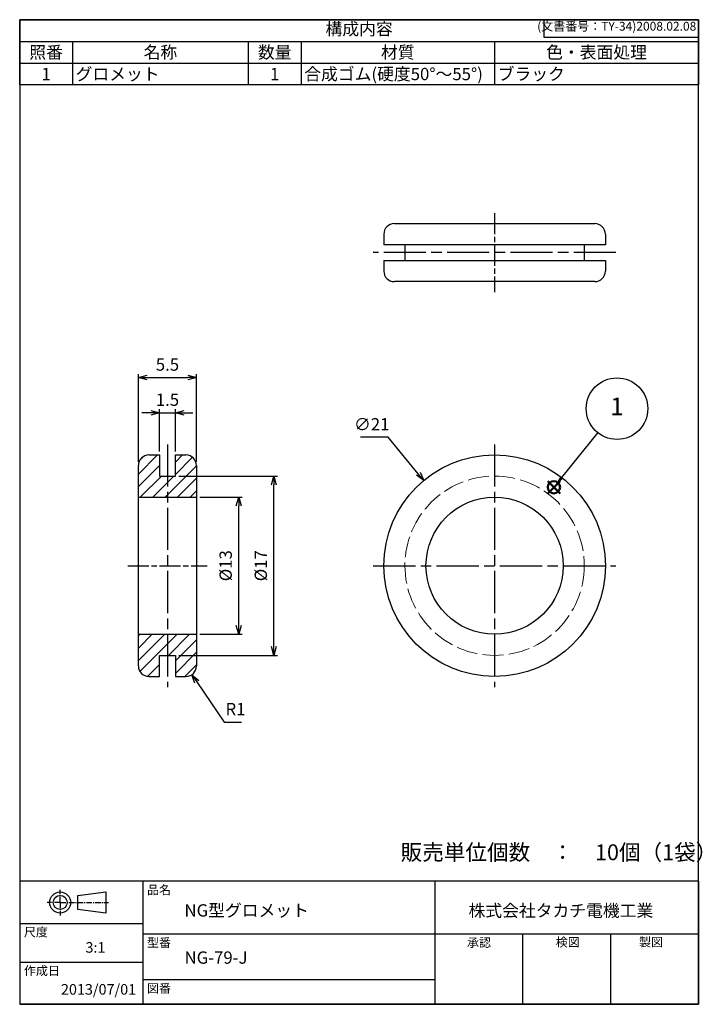
# Model space of a CAD drawing. Units: millimetres. Extents: x 0 to 64.7, y 0 to 93.3.
import ezdxf
from ezdxf.enums import TextEntityAlignment as Align

# ---------------------------------------------------------------- set-up
doc = ezdxf.new("R2010")
doc.units = ezdxf.units.MM
doc.header["$LTSCALE"] = 0.333333
for name, pattern in [('AM_ISO02W050', [7.5, 6, -1.5]), ('AM_ISO08W050', [18, 12, -1.5, 3, -1.5]), ('AM_ISO08W050x2', [9, 6, -0.75, 1.5, -0.75]), ('gen7a', [6.875, 4.75, -0.875, 0.375, -0.875])]:
    doc.linetypes.add(name, pattern=pattern)
doc.layers.add('7A', color=4, linetype='gen7a')
doc.layers.add('RAHM2', color=1, linetype='Continuous')
doc.layers.add('AM_12', color=7, linetype='Continuous', lineweight=50, plot=False)
for name, color, linetype, lineweight in [('AM_5', 3, 'Continuous', 25), ('AM_7', 4, 'AM_ISO08W050', 25), ('AM_8', 1, 'Continuous', 25), ('ｸﾞﾛﾒｯﾄ', 7, 'Continuous', 25), ('ｸﾞﾛﾒｯﾄ0', 7, 'AM_ISO02W050', 15)]:
    doc.layers.add(name, color=color, linetype=linetype, lineweight=lineweight)
doc.styles.add('ACISOTS', font='isocp.shx', dxfattribs={"height": 1, "bigfont": 'extfont.shx'})
doc.styles.get("Standard").update_dxf_attribs({"font": 'ISOCP.SHX', "bigfont": 'bigfont.shx'})
doc.dimstyles.new('AM_ISO$0', dxfattribs={"dimtxt": 3.5, "dimasz": 2.5, "dimexe": 1, "dimexo": 1, "dimgap": 1.5, "dimtad": 1, "dimdsep": 46, "dimtxsty": 'STANDARD', "dimblk": 'OPEN30', "dimcen": 0, "dimclrd": 3, "dimclre": 3, "dimclrt": 2, "dimadec": 0, "dimazin": 2, "dimtp": 0.1, "dimtm": 0.1, "dimtfac": 0.71, "dimtmove": 0, "dimatfit": 3, "dimldrblk": 'OPEN30', "dimfxl": 1, "dimlwd": -1, "dimlwe": -1, "dimarcsym": 0})
doc.dimstyles.new('AM_ISO$3', dxfattribs={"dimtxt": 3.5, "dimasz": 2.5, "dimexe": 1, "dimexo": 1, "dimgap": 1.5, "dimtad": 1, "dimtoh": 1, "dimdsep": 46, "dimtxsty": 'STANDARD', "dimblk": 'OPEN30', "dimcen": 0, "dimclrd": 256, "dimclre": 256, "dimclrt": 2, "dimadec": 0, "dimazin": 2, "dimtp": 0.1, "dimtm": 0.1, "dimtfac": 0.71, "dimtofl": 0, "dimtmove": 0, "dimatfit": 0, "dimldrblk": 'OPEN30', "dimfxl": 1, "dimlwd": -1, "dimlwe": -1, "dimarcsym": 0})
doc.dimstyles.new('AM_ISO$4', dxfattribs={"dimtxt": 3.5, "dimasz": 2.5, "dimexe": 1, "dimexo": 1, "dimgap": 1.5, "dimtad": 1, "dimtoh": 1, "dimdsep": 46, "dimtxsty": 'STANDARD', "dimblk": 'OPEN30', "dimcen": 0, "dimclrd": 256, "dimclre": 256, "dimclrt": 2, "dimadec": 0, "dimazin": 2, "dimtp": 0.1, "dimtm": 0.1, "dimtfac": 0.71, "dimtofl": 0, "dimtmove": 0, "dimatfit": 0, "dimldrblk": 'OPEN30', "dimfxl": 1, "dimlwd": -1, "dimlwe": -1, "dimarcsym": 0})
pattern_1 = [(45, (1.8113, 4.2833), (-0.589256, 0.589256), [])]

# ---------------------------------------------------------------- blocks, each defined once
blk = doc.blocks.new('TK-A4')
for p, q in [((149, 280), (149, 275)), ((149, 275), (193, 275))]:
    blk.add_line(p, q)
blk.add_lwpolyline([(0, 0), (193, 0), (193, 280), (0, 280)], close=True)
at = {"insert": (192.36, 276.11), "char_height": 2.5, "width": 43.0784, "attachment_point": 9}
blk.add_mtext('(文書番号：TY-34)2008.02.08', dxfattribs=at)
blk = doc.blocks.new('TK-仕様書')
for p, q in [((0, 35), (-193, 35)), ((-193, 35), (-193, 0)), ((-158, 35), (-158, 0)), ((-75, 35), (-75, 0)), ((0, 35), (0, 0)), ((-176.49, 30.96), (-168.49, 31.96)), ((-176.49, 26.96), (-176.49, 30.96)), ((-168.49, 31.96), (-168.49, 25.96)), ((-168.49, 25.96), (-176.49, 26.96)), ((-193, 23), (-158, 23)), ((-158, 20), (0, 20)), ((-50, 20), (-50, 0)), ((-25, 20), (-25, 0)), ((-193, 12), (-158, 12)), ((-75, 7), (-158, 7)), ((0, 0), (-193, 0))]:
    blk.add_line(p, q)
for radius in [3, 2]:
    blk.add_circle((-181.49, 28.96), radius)
at = {"layer": '7A'}
for q in [(-181.49, 32.53), (-185.21, 28.96), (-181.49, 25.25), (-167.71, 28.96)]:
    blk.add_line((-181.49, 28.96), q, dxfattribs=at)
at = {"insert": (-39.13, 26.64), "char_height": 3.5, "width": 60, "attachment_point": 5}
blk.add_mtext('\\fＭＳ ゴシック|b0|i0|c128|p49;株式会社タカチ電機工業', dxfattribs=at)
for tag, p, height in [('品名', (-146.16, 24.95), 3.5), ('型番', (-146.14, 11.54), 3.5), ('GEN-TITLE-DAT', (-181.27, 2.75), 3), ('図番', (-146.45, 2.06), 3)]:
    blk.add_attdef(tag, p, '', height=height)
for tag, height, p in [('GEN-TITLE-SCA', 3, (-171.46, 15.79)), ('承認', 3.5, (-62.72, 7.73)), ('検図', 3.5, (-37.5, 7.73)), ('製図', 3.5, (-12.5, 7.73))]:
    blk.add_attdef(tag, text='', height=height).set_placement(p, align=Align.MIDDLE)
at = {"layer": 'RAHM2', "char_height": 2.5}
for s, insert, width, attachment_point in [('品名', (-156.8, 33.8), 90, 1), ('尺度', (-191.8, 21.8), 20, 1), ('型番', (-156.8, 18.8), 90, 1), ('承認', (-62.43, 18.8), 17, 2), ('検図', (-37.17, 18.93), 17, 2), ('製図', (-13.5, 18.96), 17, 2), ('作成日', (-191.8, 10.8), 60, 1), ('図番', (-156.8, 5.8), 90, 1)]:
    blk.add_mtext(s, dxfattribs=dict(at, insert=insert, width=width, attachment_point=attachment_point))
blk = doc.blocks.new('*S17')
at = {"color": 7}
for p, q in [((0, 93.333), (64.333, 93.333)), ((0, 87.158), (0, 93.333)), ((64.333, 93.333), (64.333, 87.158)), ((64.333, 87.158), (0, 87.158))]:
    blk.add_line(p, q, dxfattribs=at)
at = {"color": 1}
for p, q in [((0, 91.275), (64.333, 91.275)), ((5, 91.275), (5, 89.217)), ((21.667, 91.275), (21.667, 89.217)), ((26.667, 91.275), (26.667, 89.217)), ((45, 91.275), (45, 89.217)), ((0, 89.217), (64.333, 89.217)), ((5, 89.217), (5, 87.158)), ((21.667, 89.217), (21.667, 87.158)), ((26.667, 89.217), (26.667, 87.158)), ((45, 89.217), (45, 87.158))]:
    blk.add_line(p, q, dxfattribs=at)
at = {"color": 2, "insert": (32.167, 92.304), "char_height": 1.1667, "attachment_point": 5, "style": 'ACISOTS'}
blk.add_mtext('構成内容', dxfattribs=at)
at = {"color": 2, "style": 'ACISOTS'}
for s, insert, char_height, width, attachment_point in [('照番', (2.5, 90.825), 1.1667, 4.4, 2), ('名称', (13.333, 90.825), 1.1667, 16.06667, 2), ('数量', (24.167, 90.825), 1.1667, 4.4, 2), ('材質', (35.833, 90.825), 1.1667, 17.73333, 2), ('色・表面処理', (54.667, 90.825), 1.1667, 18.73333, 2), ('1', (2.5, 88.767), 1.167, 4.4, 2), ('グロメット', (5.3, 88.767), 1.1667, 16.06667, 1), ('1', (24.167, 88.767), 1.167, 4.4, 2), ('合成ゴム(硬度50°～55°)', (26.967, 88.767), 1.16667, 17.73333, 1), ('ブラック', (45.3, 88.767), 1.1667, 18.73333, 1)]:
    blk.add_mtext(s, dxfattribs=dict(at, insert=insert, char_height=char_height, width=width, attachment_point=attachment_point))
blk = doc.blocks.new('*S18')
at = {"layer": 'AM_12', "color": 4}
for p, q in [((50.044, 48.434), (51.21, 49.601)), ((50.044, 49.601), (51.21, 48.434))]:
    blk.add_line(p, q, dxfattribs=at)
blk.add_circle((50.627, 49.018), 0.583, dxfattribs=at)
blk = doc.blocks.new('*S19')
at = {"layer": 'AM_5', "color": 3}
blk.add_line((54.782, 54.189), (51.358, 49.927), dxfattribs=at)
blk.add_circle((56.609, 56.463), 2.917, dxfattribs=at)
at = {"layer": 'AM_5', "color": 3, "linetype": 'Continuous'}
blk.add_trace([(51.238, 50.023), (51.478, 49.831), (50.627, 49.018)], dxfattribs=at)
at = {"layer": 'AM_5', "color": 7, "insert": (56.609, 56.463), "char_height": 1.667, "attachment_point": 5, "style": 'ACISOTS'}
blk.add_mtext('1', dxfattribs=at)
blk = doc.blocks.new('_Open30')
at = {"color": 0, "linetype": 'ByBlock', "lineweight": -2}
for p, q in [((-1, 0.27), (0, 0)), ((0, 0), (-1, -0.27)), ((0, 0), (-1, 0))]:
    blk.add_line(p, q, dxfattribs=at)
blk = doc.blocks.new('*D10')
at = {"layer": 'AM_5'}
for p, q in [((34.913, 53.747), (32.313, 53.747)), ((37.772, 50.299), (34.913, 53.747))]:
    blk.add_line(p, q, dxfattribs=at)
at = {"layer": 'Defpoints', "color": 0}
for p in [(38.304, 49.657), (51.708, 33.492)]:
    blk.add_point(p, dxfattribs=at)
at = {"layer": 'AM_5', "xscale": 0.8333333333333331, "yscale": 0.8333333333333331, "zscale": 0.8333333333333331, "rotation": 309.665756554018}
blk.add_blockref('_Open30', (38.304, 49.657), dxfattribs=at)
at = {"layer": 'AM_5', "color": 2, "insert": (33.363, 54.83), "char_height": 1.1667, "attachment_point": 5}
blk.add_mtext('∅21', dxfattribs=at)
blk = doc.blocks.new('*D11')
at = {"layer": 'AM_5', "color": 3}
for p, q in [((17.087, 48.075), (21.087, 48.075)), ((20.753, 35.908), (20.753, 47.241)), ((17.087, 35.075), (21.087, 35.075))]:
    blk.add_line(p, q, dxfattribs=at)
at = {"layer": 'Defpoints', "color": 0}
for p in [(16.753, 48.075), (20.753, 48.075), (16.753, 35.075)]:
    blk.add_point(p, dxfattribs=at)
at = {"layer": 'AM_5', "color": 3, "xscale": 0.8333333333333331, "yscale": 0.8333333333333331, "zscale": 0.8333333333333331}
for p, rotation in [((20.753, 48.075), 90), ((20.753, 35.075), 270)]:
    blk.add_blockref('_Open30', p, dxfattribs=dict(at, rotation=rotation))
at = {"layer": 'AM_5', "color": 2, "insert": (19.67, 41.575), "char_height": 1.1667, "attachment_point": 5, "rotation": 90}
blk.add_mtext('%%c13', dxfattribs=at)
blk = doc.blocks.new('*D12')
at = {"layer": 'AM_5', "color": 3}
for p, q in [((15.087, 50.075), (24.42, 50.075)), ((24.087, 33.908), (24.087, 49.241)), ((15.087, 33.075), (24.42, 33.075))]:
    blk.add_line(p, q, dxfattribs=at)
at = {"layer": 'Defpoints', "color": 0}
for p in [(14.753, 50.075), (24.087, 50.075), (14.753, 33.075)]:
    blk.add_point(p, dxfattribs=at)
at = {"layer": 'AM_5', "color": 3, "xscale": 0.8333333333333331, "yscale": 0.8333333333333331, "zscale": 0.8333333333333331}
for p, rotation in [((24.087, 50.075), 90), ((24.087, 33.075), 270)]:
    blk.add_blockref('_Open30', p, dxfattribs=dict(at, rotation=rotation))
at = {"layer": 'AM_5', "color": 2, "insert": (23.003, 41.575), "char_height": 1.1667, "attachment_point": 5, "rotation": 90}
blk.add_mtext('%%c17', dxfattribs=at)
blk = doc.blocks.new('*D13')
at = {"layer": 'AM_5', "color": 3}
for p, q in [((12.42, 56.075), (11.587, 56.075)), ((13.253, 52.408), (13.253, 56.408)), ((13.253, 56.075), (14.753, 56.075)), ((14.753, 52.408), (14.753, 56.408)), ((15.587, 56.075), (16.42, 56.075))]:
    blk.add_line(p, q, dxfattribs=at)
at = {"layer": 'Defpoints', "color": 0}
for p in [(14.753, 56.075), (13.253, 52.075), (14.753, 52.075)]:
    blk.add_point(p, dxfattribs=at)
at = {"layer": 'AM_5', "color": 3, "xscale": 0.8333333333333331, "yscale": 0.8333333333333331, "zscale": 0.8333333333333331}
blk.add_blockref('_Open30', (13.253, 56.075), dxfattribs=at)
at = {"layer": 'AM_5', "color": 3, "xscale": 0.8333333333333331, "yscale": 0.8333333333333331, "zscale": 0.8333333333333331, "rotation": 180}
blk.add_blockref('_Open30', (14.753, 56.075), dxfattribs=at)
at = {"layer": 'AM_5', "color": 2, "insert": (14.003, 57.158), "char_height": 1.1667, "attachment_point": 5}
blk.add_mtext('1.5', dxfattribs=at)
blk = doc.blocks.new('*D14')
at = {"layer": 'AM_5', "color": 3}
for p, q in [((11.253, 51.408), (11.253, 59.741)), ((16.753, 51.408), (16.753, 59.741)), ((12.087, 59.408), (15.92, 59.408))]:
    blk.add_line(p, q, dxfattribs=at)
at = {"layer": 'Defpoints', "color": 0}
for p in [(16.753, 59.408), (11.253, 51.075), (16.753, 51.075)]:
    blk.add_point(p, dxfattribs=at)
at = {"layer": 'AM_5', "color": 3, "xscale": 0.8333333333333331, "yscale": 0.8333333333333331, "zscale": 0.8333333333333331, "rotation": 180}
blk.add_blockref('_Open30', (11.253, 59.408), dxfattribs=at)
at = {"layer": 'AM_5', "color": 3, "xscale": 0.8333333333333331, "yscale": 0.8333333333333331, "zscale": 0.8333333333333331}
blk.add_blockref('_Open30', (16.753, 59.408), dxfattribs=at)
at = {"layer": 'AM_5', "color": 2, "insert": (14.003, 60.491), "char_height": 1.1667, "attachment_point": 5}
blk.add_mtext('5.5', dxfattribs=at)
blk = doc.blocks.new('*D15')
at = {"layer": 'AM_5'}
for p, q in [((16.783, 30.558), (19.368, 26.75)), ((19.368, 26.75), (21.034, 26.75))]:
    blk.add_line(p, q, dxfattribs=at)
at = {"layer": 'Defpoints', "color": 0}
for p in [(15.753, 32.075), (16.315, 31.247)]:
    blk.add_point(p, dxfattribs=at)
at = {"layer": 'AM_5', "xscale": 0.8333333333333331, "yscale": 0.8333333333333331, "zscale": 0.8333333333333331, "rotation": 124.1707946941706}
blk.add_blockref('_Open30', (16.315, 31.247), dxfattribs=at)
at = {"layer": 'AM_5', "color": 2, "insert": (20.451, 27.834), "char_height": 1.1667, "attachment_point": 5}
blk.add_mtext('R1', dxfattribs=at)

msp = doc.modelspace()

# ---------------------------------------------------------------- hatches: boundary and pattern name
at = {"layer": 'AM_8'}
h = msp.add_hatch(dxfattribs=at)
h.set_pattern_fill('_U', color=256, scale=0.833333, angle=45, style=0, pattern_type=0)
h.set_pattern_definition(pattern_1)
edge = h.paths.add_edge_path()
edge.add_line((16.753, 48.075), (16.753, 51.075))
edge.add_arc((15.753, 51.075), 1, 0, 90)
edge.add_line((15.753, 52.075), (14.753, 52.075))
edge.add_line((14.753, 52.075), (14.753, 50.075))
edge.add_line((14.753, 50.075), (13.253, 50.075))
edge.add_line((13.253, 50.075), (13.253, 52.075))
edge.add_line((13.253, 52.075), (12.253, 52.075))
edge.add_arc((12.253, 51.075), 1, 90, 180)
edge.add_line((11.253, 51.075), (11.253, 48.075))
edge.add_line((11.253, 48.075), (16.753, 48.075))
h = msp.add_hatch(dxfattribs=at)
h.set_pattern_fill('_U', color=256, scale=0.833333, angle=45, style=0, pattern_type=0)
h.set_pattern_definition(pattern_1)
edge = h.paths.add_edge_path()
edge.add_line((12.253, 31.075), (13.253, 31.075))
edge.add_line((13.253, 31.075), (13.253, 33.075))
edge.add_line((13.253, 33.075), (14.753, 33.075))
edge.add_line((14.753, 33.075), (14.753, 31.075))
edge.add_line((14.753, 31.075), (15.753, 31.075))
edge.add_arc((15.753, 32.075), 1, 270, 360)
edge.add_line((16.753, 32.075), (16.753, 35.075))
edge.add_line((16.753, 35.075), (11.253, 35.075))
edge.add_line((11.253, 35.075), (11.253, 32.075))
edge.add_arc((12.253, 32.075), 1, 180, 270)

# ---------------------------------------------------------------- linework, layer by layer
at = {"layer": 'AM_7', "linetype": 'AM_ISO08W050x2'}
for p, q in [((45.006, 75.001), (45.006, 67.501)), ((10.253, 41.575), (17.753, 41.575))]:
    msp.add_line(p, q, dxfattribs=at)
at = {"layer": 'AM_7'}
for p, q in [((56.506, 71.251), (33.506, 71.251)), ((14.003, 53.075), (14.003, 30.075)), ((45.006, 53.075), (45.006, 30.075)), ((33.506, 41.575), (56.506, 41.575))]:
    msp.add_line(p, q, dxfattribs=at)
at = {"layer": 'ｸﾞﾛﾒｯﾄ'}
for p, q in [((35.506, 74.001), (54.506, 74.001)), ((34.506, 73.001), (34.506, 72.001)), ((55.506, 73.001), (55.506, 72.001)), ((55.506, 72.001), (34.506, 72.001)), ((36.506, 72.001), (36.506, 70.501)), ((53.506, 72.001), (53.506, 70.501)), ((34.506, 70.501), (55.506, 70.501)), ((34.506, 70.501), (34.506, 69.501)), ((55.506, 70.501), (55.506, 69.501)), ((54.506, 68.501), (35.506, 68.501)), ((12.253, 52.075), (13.253, 52.075)), ((13.253, 52.075), (13.253, 50.075)), ((14.753, 50.075), (14.753, 52.075)), ((14.753, 52.075), (15.753, 52.075)), ((11.253, 32.075), (11.253, 51.075)), ((16.753, 51.075), (16.753, 32.075)), ((13.253, 50.075), (14.753, 50.075)), ((11.253, 48.075), (16.753, 48.075)), ((11.253, 35.075), (16.753, 35.075)), ((13.253, 31.075), (13.253, 33.075)), ((13.253, 33.075), (14.753, 33.075)), ((14.753, 33.075), (14.753, 31.075)), ((12.253, 31.075), (13.253, 31.075)), ((14.753, 31.075), (15.753, 31.075))]:
    msp.add_line(p, q, dxfattribs=at)
for radius in [10.5, 6.5]:
    msp.add_circle((45.006, 41.575), radius, dxfattribs=at)
for centre, start, end in [((35.506, 73.001), 90, 180), ((54.506, 73.001), 0, 90), ((35.506, 69.501), 180, 270), ((54.506, 69.501), 270, 0), ((12.253, 51.075), 90, 180), ((15.753, 51.075), 0, 90), ((12.253, 32.075), 180, 270), ((15.753, 32.075), 270, 0)]:
    msp.add_arc(centre, 1, start, end, dxfattribs=at)
at = {"layer": 'ｸﾞﾛﾒｯﾄ0'}
msp.add_circle((45.006, 41.575), 8.5, dxfattribs=at)

# ---------------------------------------------------------------- block references
at = {"lineweight": 0, "xscale": 0.3333333333333333, "yscale": 0.3333333333333333, "zscale": 0.3333333333333333}
msp.add_blockref('TK-A4', (0, 0), dxfattribs=at)
msp.add_blockref('*S17', (0, 0))
msp.add_blockref('TK-仕様書', (64.333, 0), dxfattribs=at).add_auto_attribs({'GEN-TITLE-DAT': '2013/07/01', '品名': 'NG型グロメット', '型番': 'NG-79-J', 'GEN-TITLE-SCA': '3:1'})
at = {"layer": 'AM_12'}
msp.add_blockref('*S18', (0, 0), dxfattribs=at)
at = {"layer": 'AM_5'}
msp.add_blockref('*S19', (0, 0), dxfattribs=at)

# ---------------------------------------------------------------- texts
at = {"insert": (36.104, 15.161), "char_height": 1.5, "attachment_point": 1}
msp.add_mtext_dynamic_manual_height_columns('{\\fMS PGothic|b0|i0|c128|p50;販売単位個数\u3000：\u300010個（1袋）}', width=26.72918, gutter_width=369.929, heights=[0], dxfattribs=at)

# ---------------------------------------------------------------- dimensions: what is measured, and where the dimension line sits
at = {"layer": 'AM_5'}
dim = msp.add_linear_dim(base=(16.753, 59.408), p1=(11.253, 51.075), p2=(16.753, 51.075), dimstyle='AM_ISO$0', override={"dimscale": 0.333333}, dxfattribs=at)
dim.commit()
dim.dimension.update_dxf_attribs({"geometry": '*D14', "text_midpoint": (14.003, 60.491)})
dim = msp.add_linear_dim(base=(14.753, 56.075), p1=(13.253, 52.075), p2=(14.753, 52.075), dimstyle='AM_ISO$0', override={"dimscale": 0.333333}, dxfattribs=at)
dim.commit()
dim.dimension.update_dxf_attribs({"geometry": '*D13', "text_midpoint": (14.003, 56.075), "dimtype": 160})
dim = msp.add_diameter_dim_2p(p1=(51.708, 33.492), p2=(38.304, 49.657), dimstyle='AM_ISO$3', override={"dimscale": 0.333333}, dxfattribs=at)
dim.commit()
dim.dimension.update_dxf_attribs({"geometry": '*D10', "text_midpoint": (33.363, 53.747), "dimtype": 163})
for base, p1, p2, picture, middle in [((24.087, 50.075), (14.753, 33.075), (14.753, 50.075), '*D12', (23.003, 41.575)), ((20.753, 48.075), (16.753, 35.075), (16.753, 48.075), '*D11', (19.67, 41.575))]:
    dim = msp.add_linear_dim(base=base, p1=p1, p2=p2, angle=90, text='%%c<>', dimstyle='AM_ISO$0', override={"dimscale": 0.333333}, dxfattribs=at)
    dim.commit()
    dim.dimension.update_dxf_attribs({"geometry": picture, "text_midpoint": middle})
dim = msp.add_radius_dim(center=(15.753, 32.075), mpoint=(16.315, 31.247), dimstyle='AM_ISO$4', override={"dimscale": 0.333333}, dxfattribs=at)
dim.commit()
dim.dimension.update_dxf_attribs({"geometry": '*D15', "text_midpoint": (20.451, 26.75), "dimtype": 164})

doc.saveas('drawing.dxf')
